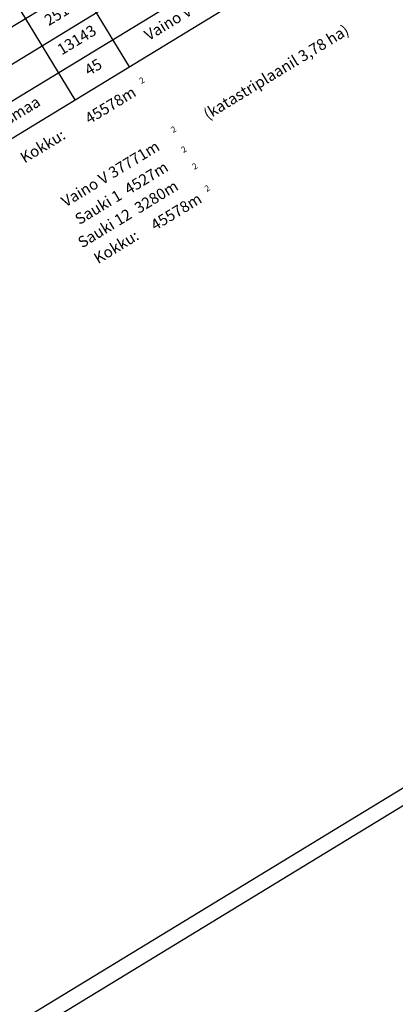
# Model space of a CAD drawing. Extents: x 546297 to 546991, y 6584766 to 6585344.
# Drawn here: x 546764 to 546825, y 6584963 to 6585124 of the extents above; entities that cross this region are included whole.
import ezdxf
from ezdxf.enums import TextEntityAlignment as Align

# ---------------------------------------------------------------- set-up
doc = ezdxf.new("R2010")
doc.units = 0
doc.header["$MEASUREMENT"] = 0
for name, color, linetype in [('ESH', 4, 'CONTINUOUS'), ('KORG9IUL', 7, 'CONTINUOUS'), ('RAAM', 7, 'CONTINUOUS')]:
    doc.layers.add(name, color=color, linetype=linetype)
doc.styles.add('ESTS', font='romans.shx')

msp = doc.modelspace()

# ---------------------------------------------------------------- linework, layer by layer
at = {"layer": 'KORG9IUL', "linetype": 'CONTINUOUS'}
for p, q in [((546704.146, 6585087.585), (546914.793, 6585215.723)), ((546706.84, 6585083.156), (546917.487, 6585211.294)), ((546709.534, 6585078.727), (546920.181, 6585206.865)), ((546712.228, 6585074.298), (546922.875, 6585202.436)), ((546743.934, 6585178.46), (546781.619, 6585116.509)), ((546735.076, 6585173.072), (546772.761, 6585111.121))]:
    msp.add_line(p, q, dxfattribs=at)
at = {"layer": 'RAAM'}
for p, q in [((546448.291, 6584765.945), (546990.634, 6585095.856)), ((546455.535, 6584773.278), (546987.199, 6585096.693))]:
    msp.add_line(p, q, dxfattribs=at)

# ---------------------------------------------------------------- texts
at = {"layer": 'ESH', "color": 7, "style": 'ESTS', "oblique": 10}
for s, height, p in [('2515', 1.8144, (546770.828, 6585124.574)), ('Vaino V', 1.8144, (546788.452, 6585122.926)), ('13143', 1.8144, (546773.522, 6585120.145)), ('(katastriplaanil 3,78 ha)', 1.8144, (546806.114, 6585114.903)), ('45', 1.8144, (546776.216, 6585115.716)), ('2', 1, (546783.962, 6585113.883)), ('45578m', 1.8144, (546779.032, 6585109.488)), ('tootmismaa', 1.8144, (546761.286, 6585106.634)), ('2', 1, (546789.135, 6585105.883)), ('Kokku:', 1.8144, (546767.964, 6585102.806)), ('Vaino V 37771m', 1.8144, (546779.022, 6585098.289)), ('2', 1, (546790.815, 6585102.618)), ('Sauki 1  4527m', 1.8144, (546780.85, 6585095.153)), ('2', 1, (546792.611, 6585099.871)), ('Sauki 12  3280m', 1.8144, (546781.898, 6585091.717)), ('2', 1, (546794.642, 6585096.268)), ('45578m', 1.8144, (546789.779, 6585092.097)), ('Kokku:', 1.8144, (546779.978, 6585086.368))]:
    msp.add_text(s, height=height, rotation=31.31246, dxfattribs=at).set_placement(p, align=Align.CENTER)

doc.saveas('drawing.dxf')
